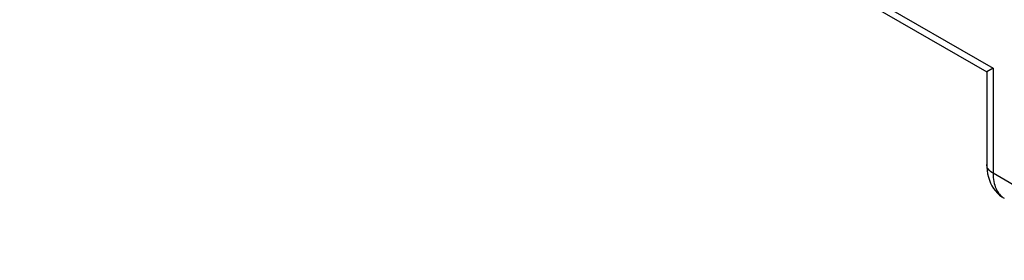
# Model space of a CAD drawing. Units: millimetres. Extents: x -68 to 78, y -65 to 69.
# Drawn here: x -27 to -18, y 31 to 33 of the extents above; entities that cross this region are included whole.
import ezdxf

# ---------------------------------------------------------------- set-up
doc = ezdxf.new("R2010")
doc.units = ezdxf.units.MM
doc.header["$LTSCALE"] = 16.335
doc.layers.get('0').update_dxf_attribs({"linetype": 'CONTINUOUS'})
doc.layers.add('RACCORDO', color=7, linetype='CONTINUOUS')

msp = doc.modelspace()

# ---------------------------------------------------------------- linework, layer by layer
at = {"color": 7, "linetype": 'CONTINUOUS'}
msp.add_line((-16.3253, 30.67), (-17.7021, 31.465), dxfattribs=at)
msp.add_open_spline([(-15.9243, 32.8084), (-16.8133, 33.3222), (-20.3691, 35.3773), (-23.9247, 37.4329), (-26.5912, 38.9748)], degree=3, knots=[0, 0, 0, 0, 0.250013, 1, 1, 1, 1], dxfattribs=at)
at = {"layer": 'RACCORDO', "color": 7, "linetype": 'CONTINUOUS'}
for p, q in [((-20.6803, 34.1448), (-17.7021, 32.4253)), ((-20.5393, 33.9958), (-17.7602, 32.3912)), ((-17.7021, 32.4253), (-17.7607, 32.3914)), ((-17.7607, 32.392), (-17.7607, 31.5466)), ((-17.7021, 32.4253), (-17.7021, 31.465))]:
    msp.add_line(p, q, dxfattribs=at)
msp.add_lwpolyline([(-17.7607, 31.5466), (-17.76, 31.521), (-17.7572, 31.4896), (-17.7523, 31.4595), (-17.7453, 31.4304), (-17.7363, 31.4026), (-17.7252, 31.376), (-17.7122, 31.3508), (-17.6973, 31.3272), (-17.6806, 31.3051), (-17.6622, 31.2849), (-17.6423, 31.2666), (-17.6211, 31.2504), (-17.5997, 31.2367)], dxfattribs=at)
for points, knots in [([(-17.7021, 31.465), (-17.7187, 31.4745), (-17.741, 31.4921), (-17.7579, 31.5231), (-17.7607, 31.539), (-17.7607, 31.5466)], [0, 0, 0, 0, 0.547732, 0.781582, 1, 1, 1, 1]), ([(-17.7021, 31.465), (-17.7021, 31.4397), (-17.6983, 31.3916), (-17.679, 31.3255), (-17.6466, 31.272), (-17.616, 31.2462), (-17.5997, 31.2367)], [0, 0, 0, 0, 0.29084, 0.550496, 0.78332, 1, 1, 1, 1])]:
    msp.add_open_spline(points, degree=3, knots=knots, dxfattribs=at)

doc.saveas('drawing.dxf')
